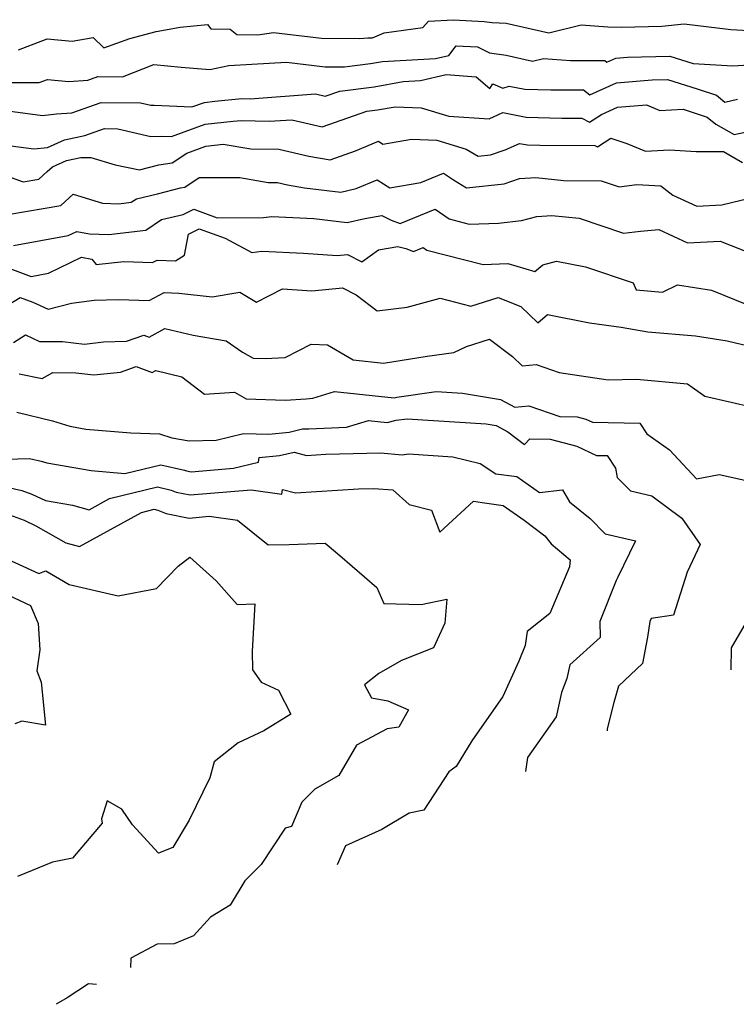
# Model space of a CAD drawing. Extents: x 1876372 to 1884014, y 2826437 to 2830221.
# Drawn here: x 1878011 to 1878158, y 2827238 to 2827440 of the extents above; entities that cross this region are included whole.
import ezdxf

# ---------------------------------------------------------------- set-up
doc = ezdxf.new("R2010")
doc.units = 0

msp = doc.modelspace()

# ---------------------------------------------------------------- linework, layer by layer
at = {"layer": 'Unknown_Line_Type', "color": 0}
for points in [[(1878010.35, 2827434.14, 1166), (1878016.25, 2827436.44, 1166), (1878021.42, 2827435.94, 1166), (1878025.69, 2827436.65, 1166), (1878027.87, 2827434.56, 1166), (1878033.26, 2827436.51, 1166), (1878038.66, 2827437.88, 1166), (1878043.57, 2827438.78, 1166), (1878049.23, 2827439.33, 1166), (1878049.9, 2827438.47, 1166), (1878053.82, 2827438.4, 1166), (1878055.19, 2827437.27, 1166), (1878059.53, 2827437.22, 1166), (1878062.74, 2827437.72, 1166), (1878072.64, 2827436.57, 1166), (1878080.52, 2827436.48, 1166), (1878082.11, 2827436.6, 1166), (1878083.09, 2827436.62, 1166), (1878085.52, 2827437.63, 1166), (1878093.41, 2827438.74, 1166), (1878094.62, 2827440.05, 1166), (1878099.71, 2827440.34, 1166), (1878106.03, 2827439.99, 1166), (1878107.65, 2827439.74, 1166), (1878110.55, 2827439.64, 1166), (1878119.31, 2827437.65, 1166), (1878125.96, 2827439.31, 1166), (1878131.41, 2827438.87, 1166), (1878134.24, 2827438.78, 1166), (1878142.49, 2827439.03, 1166), (1878147.09, 2827439.47, 1166), (1878156.67, 2827438.31, 1166), (1878161.56, 2827438.02, 1166)], [(1878009.03, 2827427.42, 1168), (1878014.64, 2827427.43, 1168), (1878016.33, 2827428.08, 1168), (1878020.71, 2827427.66, 1168), (1878024.64, 2827427.94, 1168), (1878026.68, 2827428.66, 1168), (1878031.77, 2827428.63, 1168), (1878038.2, 2827431.14, 1168), (1878043.78, 2827430.56, 1168), (1878049.7, 2827430.08, 1168), (1878053.57, 2827430.93, 1168), (1878058.28, 2827431.18, 1168), (1878065.44, 2827431.6, 1168), (1878073.35, 2827430.68, 1168), (1878077.37, 2827430.63, 1168), (1878082.71, 2827431.35, 1168), (1878085.14, 2827431.78, 1168), (1878096.03, 2827432.39, 1168), (1878098.78, 2827433.01, 1168), (1878100.28, 2827435, 1168), (1878104.66, 2827434.75, 1168), (1878107.11, 2827433.51, 1168), (1878110.55, 2827433.05, 1168), (1878115.95, 2827431.83, 1168), (1878118.19, 2827432.39, 1168), (1878123.78, 2827431.94, 1168), (1878130.8, 2827431.93, 1168), (1878131.24, 2827431.61, 1168), (1878133.05, 2827432.42, 1168), (1878135.45, 2827432.61, 1168), (1878144.18, 2827432.82, 1168), (1878148.96, 2827431.33, 1168), (1878157.13, 2827430.85, 1168), (1878162.62, 2827431.22, 1168)], [(1878002.05, 2827422.44, 1170), (1878015.3, 2827420.63, 1170), (1878018.15, 2827420.97, 1170), (1878021.36, 2827421.2, 1170), (1878027.37, 2827423.31, 1170), (1878035.46, 2827423.27, 1170), (1878037.58, 2827422.78, 1170), (1878038.26, 2827422.81, 1170), (1878045.96, 2827422.41, 1170), (1878048.56, 2827423.36, 1170), (1878050.72, 2827423.59, 1170), (1878056.28, 2827424.13, 1170), (1878057.93, 2827424.08, 1170), (1878071.36, 2827425.08, 1170), (1878073.4, 2827424.6, 1170), (1878076.4, 2827425.64, 1170), (1878083.43, 2827426.58, 1170), (1878089.41, 2827427.66, 1170), (1878092.94, 2827427.86, 1170), (1878098.19, 2827429.05, 1170), (1878104.4, 2827428.63, 1170), (1878107.2, 2827426.21, 1170), (1878107.83, 2827427.15, 1170), (1878109.84, 2827426.28, 1170), (1878111.17, 2827426.65, 1170), (1878114.37, 2827426.06, 1170), (1878119.71, 2827425.9, 1170), (1878126.4, 2827425.9, 1170), (1878127.74, 2827424.92, 1170), (1878133.22, 2827427.39, 1170), (1878140.54, 2827427.96, 1170), (1878143.68, 2827428.03, 1170), (1878149.75, 2827426.13, 1170), (1878153.77, 2827424.82, 1170), (1878155.48, 2827423.43, 1170), (1878158.05, 2827424.04, 1170)], [(1878008.83, 2827414.42, 1172), (1878013.53, 2827413.78, 1172), (1878016.34, 2827414.11, 1172), (1878019.85, 2827415.66, 1172), (1878023.97, 2827416.53, 1172), (1878028.06, 2827417.96, 1172), (1878030.75, 2827417.95, 1172), (1878037.58, 2827416.36, 1172), (1878039.77, 2827416.44, 1172), (1878041.78, 2827416.34, 1172), (1878048.71, 2827418.87, 1172), (1878054.49, 2827419.49, 1172), (1878056.12, 2827419.65, 1172), (1878061.87, 2827419.46, 1172), (1878066.49, 2827419.8, 1172), (1878072.75, 2827418.34, 1172), (1878081.91, 2827421.52, 1172), (1878084.15, 2827421.82, 1172), (1878087.78, 2827422.47, 1172), (1878093.12, 2827422.22, 1172), (1878098.74, 2827420.53, 1172), (1878107.03, 2827419.96, 1172), (1878109.83, 2827421.24, 1172), (1878114.66, 2827420.34, 1172), (1878121.95, 2827420.12, 1172), (1878126.06, 2827420.1, 1172), (1878127.67, 2827419.3, 1172), (1878130.11, 2827420.88, 1172), (1878133.4, 2827422.36, 1172), (1878139.38, 2827422.82, 1172), (1878142.1, 2827421.68, 1172), (1878146.92, 2827421.94, 1172), (1878151.85, 2827420.33, 1172), (1878153.61, 2827418.91, 1172), (1878157.38, 2827416.75, 1172), (1878161.92, 2827417.71, 1172)], [(1878008.87, 2827407.92, 1174), (1878011.34, 2827407.03, 1174), (1878014.58, 2827407.58, 1174), (1878016.29, 2827409.14, 1174), (1878017.37, 2827410.13, 1174), (1878020.21, 2827411.38, 1174), (1878023.18, 2827412.01, 1174), (1878025.26, 2827412, 1174), (1878030.21, 2827410.5, 1174), (1878035.22, 2827409.5, 1174), (1878039.22, 2827410.55, 1174), (1878041.97, 2827410.94, 1174), (1878044.97, 2827412.95, 1174), (1878048.87, 2827414.38, 1174), (1878052.4, 2827414.76, 1174), (1878058.13, 2827413.78, 1174), (1878063.82, 2827413.77, 1174), (1878070, 2827412.3, 1174), (1878074.42, 2827411.55, 1174), (1878079.58, 2827413.37, 1174), (1878084.32, 2827415.36, 1174), (1878085.24, 2827414.78, 1174), (1878091.11, 2827415.81, 1174), (1878096.31, 2827415.57, 1174), (1878102.33, 2827413.75, 1174), (1878104.8, 2827412.29, 1174), (1878107.33, 2827412.55, 1174), (1878110.35, 2827413.6, 1174), (1878113.29, 2827414.93, 1174), (1878114.96, 2827414.62, 1174), (1878117.47, 2827414.55, 1174), (1878128.78, 2827414.48, 1174), (1878129.3, 2827414.22, 1174), (1878132.05, 2827415.99, 1174), (1878135.36, 2827414.93, 1174), (1878139.16, 2827413.33, 1174), (1878144.07, 2827413.6, 1174), (1878149.55, 2827413.28, 1174), (1878155.17, 2827413.26, 1174), (1878159.07, 2827411.02, 1174)], [(1878008.62, 2827400.42, 1176), (1878019.06, 2827402.19, 1176), (1878021.61, 2827404.51, 1176), (1878027.66, 2827402.65, 1176), (1878030.99, 2827402.53, 1176), (1878033.52, 2827402.83, 1176), (1878034.6, 2827403.57, 1176), (1878038.95, 2827404.56, 1176), (1878043.65, 2827405.8, 1176), (1878044.57, 2827405.93, 1176), (1878047.5, 2827407.89, 1176), (1878055.82, 2827407.92, 1176), (1878061.67, 2827406.92, 1176), (1878063.57, 2827406.92, 1176), (1878065.63, 2827406.43, 1176), (1878069.12, 2827405.83, 1176), (1878076.58, 2827404.92, 1176), (1878079.71, 2827405.63, 1176), (1878084.03, 2827407.44, 1176), (1878086.66, 2827405.77, 1176), (1878093.02, 2827406.89, 1176), (1878097.64, 2827408.78, 1176), (1878099.74, 2827407.42, 1176), (1878102.42, 2827405.83, 1176), (1878110.15, 2827406.62, 1176), (1878113.27, 2827407.7, 1176), (1878116.67, 2827407.92, 1176), (1878122.42, 2827407.33, 1176), (1878130.05, 2827407.21, 1176), (1878133.76, 2827406.02, 1176), (1878137.36, 2827406.49, 1176), (1878142.33, 2827406.2, 1176), (1878144.77, 2827404.28, 1176), (1878149.7, 2827402.01, 1176), (1878154.86, 2827402.28, 1176), (1878160.78, 2827403.72, 1176)], [(1878009.35, 2827393.95, 1178), (1878020.57, 2827395.98, 1178), (1878022.33, 2827396.84, 1178), (1878024.97, 2827396.34, 1178), (1878028.9, 2827396.2, 1178), (1878036.51, 2827397.09, 1178), (1878039.74, 2827399.3, 1178), (1878044.21, 2827400.32, 1178), (1878046.4, 2827401.41, 1178), (1878051.21, 2827399.66, 1178), (1878060.68, 2827399.7, 1178), (1878062.42, 2827399.93, 1178), (1878071.07, 2827399.51, 1178), (1878077.86, 2827398.67, 1178), (1878081.53, 2827399.5, 1178), (1878084.99, 2827400.11, 1178), (1878086.93, 2827399.14, 1178), (1878088.75, 2827398.45, 1178), (1878095.98, 2827401.43, 1178), (1878098.82, 2827399.4, 1178), (1878102.98, 2827398.33, 1178), (1878108.99, 2827398.56, 1178), (1878113.73, 2827399.1, 1178), (1878116.82, 2827399.93, 1178), (1878119.95, 2827400.13, 1178), (1878125.57, 2827399.55, 1178), (1878134.64, 2827396.5, 1178), (1878138.11, 2827396.89, 1178), (1878141.89, 2827397.21, 1178), (1878147.77, 2827394.51, 1178), (1878154.53, 2827394.87, 1178), (1878161.63, 2827392.04, 1178)], [(1878008.6, 2827389.25, 1180), (1878012.97, 2827387.61, 1180), (1878016.56, 2827388.26, 1180), (1878023.32, 2827391.58, 1180), (1878025.43, 2827391.17, 1180), (1878026.31, 2827390.05, 1180), (1878031.98, 2827390.67, 1180), (1878037.92, 2827390.47, 1180), (1878038.83, 2827390.96, 1180), (1878042.6, 2827390.8, 1180), (1878044.44, 2827391.95, 1180), (1878045.31, 2827396.31, 1180), (1878047.47, 2827397.39, 1180), (1878052.81, 2827395.45, 1180), (1878058.28, 2827392.54, 1180), (1878060.39, 2827392.81, 1180), (1878068.95, 2827392.39, 1180), (1878075.81, 2827391.91, 1180), (1878077.96, 2827392.11, 1180), (1878080.89, 2827390.62, 1180), (1878084.33, 2827393.06, 1180), (1878088.26, 2827393.75, 1180), (1878089.92, 2827393.32, 1180), (1878091.48, 2827392.73, 1180), (1878093.49, 2827393.56, 1180), (1878094.28, 2827393, 1180), (1878105.81, 2827390.03, 1180), (1878110.89, 2827390.23, 1180), (1878116.42, 2827388.58, 1180), (1878118.06, 2827389.99, 1180), (1878120.92, 2827390.75, 1180), (1878126.85, 2827389.55, 1180), (1878136.64, 2827386.26, 1180), (1878137.23, 2827384.87, 1180), (1878142.67, 2827384.35, 1180), (1878145.73, 2827385.84, 1180), (1878152.75, 2827384.74, 1180), (1878160, 2827381.86, 1180)], [(1878007.91, 2827381.57, 1182), (1878010.7, 2827383.3, 1182), (1878013.35, 2827382.32, 1182), (1878016.44, 2827380.9, 1182), (1878021.23, 2827382.12, 1182), (1878025.89, 2827382.72, 1182), (1878030.92, 2827382.89, 1182), (1878037.23, 2827382.68, 1182), (1878040.27, 2827384.31, 1182), (1878043.31, 2827384.18, 1182), (1878050.18, 2827383.41, 1182), (1878055.85, 2827384.37, 1182), (1878059.29, 2827382.33, 1182), (1878064.62, 2827385.08, 1182), (1878070.61, 2827384.66, 1182), (1878076.95, 2827385.27, 1182), (1878079.75, 2827383.84, 1182), (1878084.02, 2827380.56, 1182), (1878090.23, 2827381.28, 1182), (1878096.96, 2827383.11, 1182), (1878103.29, 2827381.48, 1182), (1878108.88, 2827383.28, 1182), (1878113.56, 2827381.41, 1182), (1878117.06, 2827378.08, 1182), (1878119.05, 2827379.78, 1182), (1878127.69, 2827378.09, 1182), (1878134.17, 2827377.16, 1182), (1878139.67, 2827376.24, 1182), (1878149.43, 2827375.38, 1182), (1878155.93, 2827374.37, 1182), (1878161.39, 2827373.07, 1182)], [(1878009.35, 2827374.04, 1184), (1878011.84, 2827375.61, 1184), (1878014.71, 2827374.26, 1184), (1878019.44, 2827374.21, 1184), (1878023.91, 2827373.65, 1184), (1878027.86, 2827374.16, 1184), (1878032.56, 2827374.32, 1184), (1878036.11, 2827375.54, 1184), (1878037.19, 2827375.14, 1184), (1878040.45, 2827376.91, 1184), (1878046.23, 2827375.52, 1184), (1878053.01, 2827374.38, 1184), (1878056.42, 2827372.04, 1184), (1878058.59, 2827370.8, 1184), (1878061.07, 2827370.72, 1184), (1878065.13, 2827370.97, 1184), (1878070.46, 2827373.67, 1184), (1878073.82, 2827373.53, 1184), (1878078.32, 2827370.96, 1184), (1878079.15, 2827370.43, 1184), (1878085.35, 2827369.78, 1184), (1878094.35, 2827371.22, 1184), (1878099.79, 2827371.94, 1184), (1878102.4, 2827373.23, 1184), (1878107.09, 2827374.7, 1184), (1878111.85, 2827371.16, 1184), (1878113.82, 2827369.21, 1184), (1878116.7, 2827369.49, 1184), (1878121.43, 2827367.84, 1184), (1878131.48, 2827366.33, 1184), (1878137.35, 2827366.49, 1184), (1878147.82, 2827365.56, 1184), (1878151.34, 2827362.97, 1184), (1878156.76, 2827361.77, 1184), (1878169.32, 2827358.89, 1184)], [(1878010.5, 2827367.6, 1186), (1878015.21, 2827366.64, 1186), (1878017.41, 2827367.87, 1186), (1878022.15, 2827367.82, 1186), (1878025.86, 2827367.36, 1186), (1878031.31, 2827367.96, 1186), (1878034.54, 2827369.07, 1186), (1878037.8, 2827367.86, 1186), (1878038.57, 2827368.28, 1186), (1878043.94, 2827366.99, 1186), (1878048.55, 2827363.42, 1186), (1878054.76, 2827363.79, 1186), (1878057.12, 2827362.44, 1186), (1878065.13, 2827362.19, 1186), (1878069.45, 2827362.45, 1186), (1878070.8, 2827362.59, 1186), (1878075.29, 2827363.96, 1186), (1878087.53, 2827362.68, 1186), (1878088.11, 2827362.82, 1186), (1878096.16, 2827363.97, 1186), (1878101.57, 2827363.63, 1186), (1878109.41, 2827362.34, 1186), (1878112.33, 2827360.71, 1186), (1878115.23, 2827360.99, 1186), (1878121.55, 2827358.79, 1186), (1878125.14, 2827358.74, 1186), (1878126.94, 2827358.27, 1186), (1878128.26, 2827357.66, 1186), (1878138, 2827357.42, 1186), (1878139.44, 2827355.25, 1186), (1878144.12, 2827351.99, 1186), (1878149.64, 2827346.04, 1186), (1878154.27, 2827346.91, 1186), (1878169.51, 2827343.52, 1186)], [(1878010.01, 2827359.68, 1188), (1878017.39, 2827357.96, 1188), (1878020.94, 2827356.81, 1188), (1878024.2, 2827356.25, 1188), (1878033.44, 2827355.49, 1188), (1878039.32, 2827355.27, 1188), (1878041.85, 2827354.45, 1188), (1878045.44, 2827353.8, 1188), (1878050.98, 2827353.99, 1188), (1878056.58, 2827355.32, 1188), (1878061.77, 2827355.18, 1188), (1878065.97, 2827355.63, 1188), (1878068.74, 2827356.26, 1188), (1878070.02, 2827356.26, 1188), (1878077.74, 2827356.61, 1188), (1878082.29, 2827358, 1188), (1878086.12, 2827357.6, 1188), (1878087.92, 2827358.04, 1188), (1878090.18, 2827358.36, 1188), (1878106.41, 2827357.34, 1188), (1878108.47, 2827357, 1188), (1878110.9, 2827355.64, 1188), (1878114.29, 2827353.06, 1188), (1878115.43, 2827354.21, 1188), (1878119.56, 2827354.15, 1188), (1878125.09, 2827352.73, 1188), (1878129.13, 2827350.84, 1188), (1878131.29, 2827350.79, 1188), (1878133, 2827348.21, 1188), (1878133.37, 2827346.3, 1188), (1878136.1, 2827343.55, 1188), (1878140.48, 2827342.53, 1188), (1878146.61, 2827337.95, 1188), (1878150.37, 2827332.53, 1188), (1878147.76, 2827326.82, 1188), (1878144.93, 2827318.01, 1188), (1878140.33, 2827317.35, 1188), (1878140.05, 2827316.72, 1188), (1878139.55, 2827313.47, 1188), (1878138.58, 2827308.1, 1188), (1878133.63, 2827303.39, 1188), (1878132.65, 2827300.08, 1188), (1878131.32, 2827294.62, 1188), (1878131.29, 2827294.21, 1188)], [(1878005.38, 2827349.97, 1190), (1878012.61, 2827350.21, 1190), (1878015.03, 2827349.64, 1190), (1878016.2, 2827349.27, 1190), (1878025.3, 2827347.7, 1190), (1878032.23, 2827347.13, 1190), (1878039.62, 2827348.92, 1190), (1878044.49, 2827347.78, 1190), (1878044.85, 2827347.64, 1190), (1878045.82, 2827347.44, 1190), (1878054.53, 2827348.18, 1190), (1878059.66, 2827349.42, 1190), (1878059.83, 2827350.37, 1190), (1878063.98, 2827350.82, 1190), (1878066.99, 2827351.5, 1190), (1878069.53, 2827350.82, 1190), (1878073.52, 2827351.09, 1190), (1878084.74, 2827351.33, 1190), (1878089.16, 2827350.97, 1190), (1878090.46, 2827351.14, 1190), (1878099.58, 2827350.53, 1190), (1878105.23, 2827349.16, 1190), (1878108.43, 2827347.05, 1190), (1878112.71, 2827346.48, 1190), (1878117.41, 2827343.19, 1190), (1878122.11, 2827343.73, 1190), (1878123.53, 2827341.31, 1190), (1878127.78, 2827337.85, 1190), (1878130.87, 2827334.74, 1190), (1878137.12, 2827333.28, 1190), (1878133.45, 2827325.66, 1190), (1878133.13, 2827325.1, 1190), (1878129.76, 2827316.7, 1190), (1878129.87, 2827313.43, 1190), (1878123.65, 2827307.83, 1190), (1878122.99, 2827305, 1190), (1878121.92, 2827302.14, 1190), (1878120.8, 2827297.12, 1190), (1878114.94, 2827288.77, 1190), (1878114.55, 2827285.9, 1190)], [(1878005.85, 2827344.76, 1192), (1878011.03, 2827343.6, 1192), (1878013.09, 2827342.84, 1192), (1878015.91, 2827341.53, 1192), (1878021.44, 2827340.57, 1192), (1878024.88, 2827339.65, 1192), (1878029.08, 2827341.95, 1192), (1878038.95, 2827344.34, 1192), (1878041.75, 2827343.68, 1192), (1878042.78, 2827343.27, 1192), (1878045.62, 2827342.7, 1192), (1878058.15, 2827343.76, 1192), (1878064.44, 2827342.88, 1192), (1878064.62, 2827343.84, 1192), (1878067.27, 2827343.12, 1192), (1878080.24, 2827343.99, 1192), (1878083.39, 2827344.06, 1192), (1878087.26, 2827343.75, 1192), (1878090.62, 2827340.75, 1192), (1878095.24, 2827339.57, 1192), (1878096.91, 2827335.03, 1192), (1878103.87, 2827341.42, 1192), (1878105.62, 2827341.12, 1192), (1878109.93, 2827340.55, 1192), (1878114.23, 2827337.54, 1192), (1878118.5, 2827334.28, 1192), (1878119.8, 2827332.69, 1192), (1878123.71, 2827329.39, 1192), (1878123.54, 2827327.92, 1192), (1878119.54, 2827318.33, 1192), (1878114.83, 2827314.68, 1192), (1878114.43, 2827311.77, 1192), (1878113.12, 2827308.58, 1192), (1878109.87, 2827301.31, 1192), (1878103.51, 2827292.22, 1192), (1878100.31, 2827286.94, 1192), (1878098.75, 2827285.8, 1192), (1878093.66, 2827277.94, 1192), (1878090.59, 2827277.32, 1192), (1878084.99, 2827273.97, 1192), (1878077.52, 2827270.59, 1192), (1878075.81, 2827266.68, 1192)], [(1878005.46, 2827339.74, 1194), (1878011.53, 2827337.49, 1194), (1878013.93, 2827336.38, 1194), (1878020.08, 2827332.87, 1194), (1878022.89, 2827332.12, 1194), (1878035.66, 2827339.13, 1194), (1878038.27, 2827339.76, 1194), (1878039.02, 2827339.58, 1194), (1878040.72, 2827338.9, 1194), (1878045.41, 2827337.96, 1194), (1878049.53, 2827338.31, 1194), (1878055.39, 2827337.49, 1194), (1878061.68, 2827332.48, 1194), (1878065.96, 2827332.49, 1194), (1878073.37, 2827332.77, 1194), (1878076.35, 2827330.28, 1194), (1878084, 2827323.67, 1194), (1878085.39, 2827320.42, 1194), (1878093.1, 2827320.17, 1194), (1878098.34, 2827321.31, 1194), (1878097.92, 2827316.39, 1194), (1878095.62, 2827311.29, 1194), (1878089.03, 2827308.72, 1194), (1878084.42, 2827306, 1194), (1878081.45, 2827303.71, 1194), (1878082.87, 2827301.04, 1194), (1878086.22, 2827300.4, 1194), (1878090.47, 2827298.55, 1194), (1878088.52, 2827295.01, 1194), (1878086.08, 2827294.66, 1194), (1878079.78, 2827291.32, 1194), (1878076.19, 2827285.09, 1194), (1878071.22, 2827282.29, 1194), (1878068.59, 2827279.6, 1194), (1878066.47, 2827274.61, 1194), (1878065.16, 2827274.25, 1194), (1878060.22, 2827266.76, 1194), (1878056.87, 2827263.4, 1194), (1878053.86, 2827258.45, 1194), (1878049.81, 2827255.99, 1194), (1878046.31, 2827252.14, 1194), (1878042.33, 2827250.5, 1194), (1878038.88, 2827250.39, 1194), (1878033.43, 2827247.55, 1194), (1878033.4, 2827245.63, 1194)], [(1878007.98, 2827329.56, 1196), (1878014.58, 2827326.54, 1196), (1878016.02, 2827327.1, 1196), (1878020.8, 2827324.32, 1196), (1878030.83, 2827321.97, 1196), (1878038.69, 2827323.5, 1196), (1878043.14, 2827328.07, 1196), (1878045.55, 2827329.95, 1196), (1878051, 2827325.08, 1196), (1878055.32, 2827320.18, 1196), (1878058.92, 2827320.31, 1196), (1878058.39, 2827310.6, 1196), (1878058.47, 2827306.78, 1196), (1878060.19, 2827304.22, 1196), (1878063.8, 2827302.62, 1196), (1878066.32, 2827297.65, 1196), (1878060.8, 2827294.25, 1196), (1878055.5, 2827291.77, 1196), (1878050.54, 2827287.89, 1196), (1878049.67, 2827284.61, 1196), (1878045.46, 2827275.86, 1196), (1878042.05, 2827270.26, 1196), (1878039.16, 2827269.13, 1196), (1878033.76, 2827274.96, 1196), (1878031.6, 2827278.15, 1196), (1878028.56, 2827279.88, 1196), (1878027.42, 2827276.14, 1196), (1878027.59, 2827275.29, 1196), (1878021.5, 2827268.11, 1196), (1878017.37, 2827267.23, 1196), (1878010.17, 2827264.3, 1196)], [(1878008.33, 2827322.09, 1198), (1878012.84, 2827320.02, 1198), (1878014.4, 2827316.28, 1198), (1878014.79, 2827310.88, 1198), (1878014.12, 2827306.58, 1198), (1878015.03, 2827304.25, 1198), (1878015.92, 2827295.41, 1198), (1878011.09, 2827296.26, 1198), (1878009.62, 2827295.65, 1198)], [(1878159.94, 2827316.68, 1186), (1878156.78, 2827311.28, 1186), (1878156.67, 2827306.8, 1186)], [(1878026.37, 2827242.14, 1194), (1878024.77, 2827242.26, 1194), (1878020.36, 2827239.42, 1194), (1878018.14, 2827238.06, 1194)]]:
    msp.add_polyline3d(points, dxfattribs=at)

doc.saveas('drawing.dxf')
